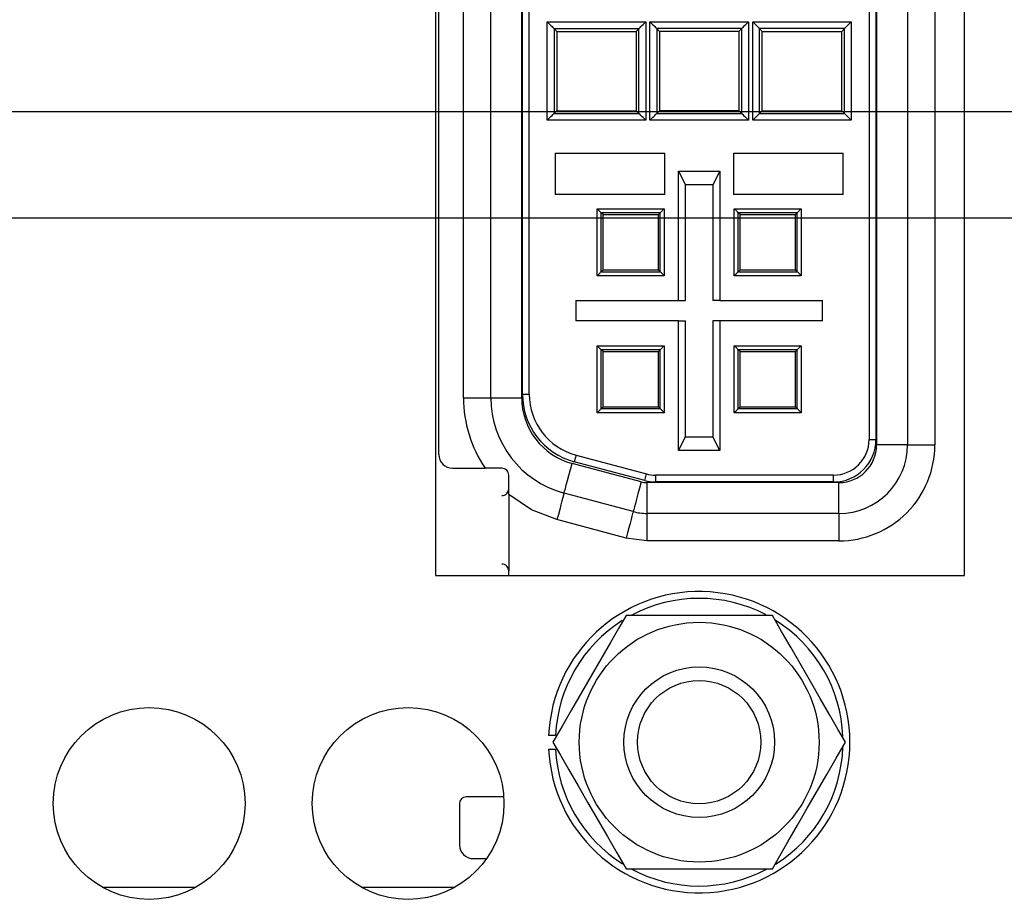
# Model space of a CAD drawing. Extents: x 0 to 34, y 0 to 22.
# Drawn here: x 6.5 to 7.6, y 10.6 to 11.6 of the extents above; entities that cross this region are included whole.
import ezdxf

# ---------------------------------------------------------------- set-up
doc = ezdxf.new("R2010")
doc.units = 0
doc.header["$MEASUREMENT"] = 0
doc.layers.add('DIM', color=1, linetype='CONTINUOUS')
doc.layers.add('PART', color=4, linetype='CONTINUOUS')

msp = doc.modelspace()

# ---------------------------------------------------------------- linework, layer by layer
at = {"layer": 'DIM'}
for p, q in [((10.5622, 11.4961), (3.7049, 11.4961)), ((13.6712, 11.3795), (3.1849, 11.3795))]:
    msp.add_line(p, q, dxfattribs=at)
at = {"layer": 'PART', "linetype": 'CONTINUOUS'}
for p, q in [((6.9879, 12.5379), (6.9879, 10.9884)), ((7.5669, 10.9884), (7.5669, 12.5379)), ((6.9916, 11.1207), (6.9916, 12.4107)), ((7.4709, 12.4002), (7.4709, 11.1312)), ((7.5046, 12.4002), (7.5046, 11.1312)), ((7.5346, 12.4002), (7.5346, 11.1312)), ((7.4626, 12.3942), (7.4626, 11.1372)), ((7.4701, 12.3942), (7.4701, 11.1372)), ((7.0186, 11.1828), (7.0186, 12.3487)), ((7.0486, 11.1828), (7.0486, 12.3487)), ((7.0824, 11.1828), (7.0824, 12.3487)), ((7.0831, 11.1868), (7.0831, 12.3446)), ((7.0906, 11.1868), (7.0906, 12.3446)), ((7.1102, 11.5947), (7.2181, 11.5947)), ((7.1102, 11.4868), (7.1102, 11.5947)), ((7.2181, 11.5947), (7.2181, 11.4868)), ((7.2227, 11.4868), (7.2227, 11.5947)), ((7.2227, 11.5947), (7.3306, 11.5947)), ((7.3306, 11.5947), (7.3306, 11.4868)), ((7.3352, 11.5947), (7.4431, 11.5947)), ((7.3352, 11.4868), (7.3352, 11.5947)), ((7.4431, 11.5947), (7.4431, 11.4868)), ((7.1177, 11.5872), (7.2106, 11.5872)), ((7.1177, 11.5872), (7.1177, 11.4943)), ((7.1177, 11.5872), (7.1206, 11.5842)), ((7.1206, 11.5842), (7.1206, 11.4972)), ((7.1206, 11.5842), (7.2076, 11.5842)), ((7.2076, 11.5842), (7.2106, 11.5872)), ((7.2076, 11.5842), (7.2076, 11.4972)), ((7.2106, 11.4943), (7.2106, 11.5872)), ((7.3231, 11.5872), (7.2302, 11.5872)), ((7.2302, 11.5872), (7.2302, 11.4943)), ((7.2302, 11.5872), (7.2331, 11.5842)), ((7.2331, 11.5842), (7.2331, 11.4972)), ((7.3201, 11.5842), (7.2331, 11.5842)), ((7.3231, 11.5872), (7.3201, 11.5842)), ((7.3201, 11.5842), (7.3201, 11.4972)), ((7.3231, 11.5872), (7.3231, 11.4943)), ((7.3427, 11.4943), (7.3427, 11.5872)), ((7.4356, 11.5872), (7.3427, 11.5872)), ((7.3456, 11.5842), (7.3427, 11.5872)), ((7.3456, 11.5842), (7.4326, 11.5842)), ((7.3456, 11.4972), (7.3456, 11.5842)), ((7.4326, 11.5842), (7.4356, 11.5872)), ((7.4326, 11.4972), (7.4326, 11.5842)), ((7.4356, 11.4943), (7.4356, 11.5872)), ((7.1177, 11.4943), (7.1206, 11.4972)), ((7.1177, 11.4943), (7.2106, 11.4943)), ((7.1206, 11.4972), (7.2076, 11.4972)), ((7.2076, 11.4972), (7.2106, 11.4943)), ((7.2331, 11.4972), (7.2302, 11.4943)), ((7.2302, 11.4943), (7.3231, 11.4943)), ((7.3201, 11.4972), (7.2331, 11.4972)), ((7.3201, 11.4972), (7.3231, 11.4943)), ((7.3427, 11.4943), (7.3456, 11.4972)), ((7.3427, 11.4943), (7.4356, 11.4943)), ((7.3456, 11.4972), (7.4326, 11.4972)), ((7.4356, 11.4943), (7.4326, 11.4972)), ((7.2181, 11.4868), (7.1102, 11.4868)), ((7.3306, 11.4868), (7.2227, 11.4868)), ((7.4431, 11.4868), (7.3352, 11.4868)), ((7.1191, 11.4507), (7.2391, 11.4507)), ((7.1191, 11.4507), (7.1191, 11.4057)), ((7.2391, 11.4057), (7.2391, 11.4507)), ((7.3141, 11.4507), (7.3141, 11.4057)), ((7.3141, 11.4507), (7.4341, 11.4507)), ((7.4341, 11.4057), (7.4341, 11.4507)), ((7.2541, 11.4312), (7.2616, 11.4162)), ((7.2541, 11.4312), (7.2991, 11.4312)), ((7.2541, 11.2895), (7.2541, 11.4312)), ((7.2991, 11.4312), (7.2916, 11.4162)), ((7.2991, 11.4312), (7.2991, 11.2895)), ((7.2916, 11.4162), (7.2616, 11.4162)), ((7.2616, 11.2895), (7.2616, 11.4162)), ((7.2916, 11.4162), (7.2916, 11.2895)), ((7.2391, 11.4057), (7.1191, 11.4057)), ((7.4341, 11.4057), (7.3141, 11.4057)), ((7.1649, 11.3899), (7.2383, 11.3899)), ((7.1649, 11.3165), (7.1649, 11.3899)), ((7.2338, 11.3854), (7.1694, 11.3854)), ((7.1694, 11.321), (7.1694, 11.3854)), ((7.1713, 11.3835), (7.1694, 11.3854)), ((7.2319, 11.3835), (7.2338, 11.3854)), ((7.2338, 11.321), (7.2338, 11.3854)), ((7.2383, 11.3899), (7.2383, 11.3165)), ((7.3149, 11.3899), (7.3883, 11.3899)), ((7.3149, 11.3165), (7.3149, 11.3899)), ((7.3194, 11.321), (7.3194, 11.3854)), ((7.3838, 11.3854), (7.3194, 11.3854)), ((7.3213, 11.3835), (7.3194, 11.3854)), ((7.3819, 11.3835), (7.3838, 11.3854)), ((7.3838, 11.321), (7.3838, 11.3854)), ((7.3883, 11.3899), (7.3883, 11.3165)), ((7.1713, 11.3835), (7.2319, 11.3835)), ((7.1713, 11.3229), (7.1713, 11.3835)), ((7.2319, 11.3229), (7.2319, 11.3835)), ((7.3213, 11.3229), (7.3213, 11.3835)), ((7.3213, 11.3835), (7.3819, 11.3835)), ((7.3819, 11.3229), (7.3819, 11.3835)), ((7.1694, 11.321), (7.1713, 11.3229)), ((7.1694, 11.321), (7.2338, 11.321)), ((7.1713, 11.3229), (7.2319, 11.3229)), ((7.2338, 11.321), (7.2319, 11.3229)), ((7.3194, 11.321), (7.3213, 11.3229)), ((7.3194, 11.321), (7.3838, 11.321)), ((7.3213, 11.3229), (7.3819, 11.3229)), ((7.3838, 11.321), (7.3819, 11.3229)), ((7.2383, 11.3165), (7.1649, 11.3165)), ((7.3883, 11.3165), (7.3149, 11.3165)), ((7.1416, 11.2895), (7.2541, 11.2895)), ((7.1416, 11.2895), (7.1416, 11.267)), ((7.2541, 11.2895), (7.2616, 11.2895)), ((7.2991, 11.2895), (7.2916, 11.2895)), ((7.2991, 11.2895), (7.4116, 11.2895)), ((7.4116, 11.267), (7.4116, 11.2895)), ((7.2541, 11.267), (7.1416, 11.267)), ((7.2541, 11.1252), (7.2541, 11.267)), ((7.2541, 11.267), (7.2616, 11.267)), ((7.2616, 11.1402), (7.2616, 11.267)), ((7.2916, 11.267), (7.2916, 11.1402)), ((7.2991, 11.267), (7.2916, 11.267)), ((7.2991, 11.267), (7.2991, 11.1252)), ((7.4116, 11.267), (7.2991, 11.267)), ((7.1649, 11.2399), (7.2383, 11.2399)), ((7.1649, 11.1665), (7.1649, 11.2399)), ((7.1694, 11.171), (7.1694, 11.2354)), ((7.2338, 11.2354), (7.1694, 11.2354)), ((7.1713, 11.2335), (7.1694, 11.2354)), ((7.1713, 11.1729), (7.1713, 11.2335)), ((7.1713, 11.2335), (7.2319, 11.2335)), ((7.2319, 11.2335), (7.2338, 11.2354)), ((7.2319, 11.1729), (7.2319, 11.2335)), ((7.2338, 11.171), (7.2338, 11.2354)), ((7.2383, 11.2399), (7.2383, 11.1665)), ((7.3149, 11.2399), (7.3883, 11.2399)), ((7.3149, 11.1665), (7.3149, 11.2399)), ((7.3194, 11.171), (7.3194, 11.2354)), ((7.3838, 11.2354), (7.3194, 11.2354)), ((7.3213, 11.2335), (7.3194, 11.2354)), ((7.3213, 11.2335), (7.3819, 11.2335)), ((7.3213, 11.1729), (7.3213, 11.2335)), ((7.3819, 11.2335), (7.3838, 11.2354)), ((7.3819, 11.1729), (7.3819, 11.2335)), ((7.3838, 11.171), (7.3838, 11.2354)), ((7.3883, 11.2399), (7.3883, 11.1665)), ((7.0186, 11.1828), (7.0486, 11.1828)), ((7.0486, 11.1828), (7.0824, 11.1828)), ((7.0831, 11.1868), (7.0906, 11.1868)), ((7.1694, 11.171), (7.1713, 11.1729)), ((7.1694, 11.171), (7.2338, 11.171)), ((7.1713, 11.1729), (7.2319, 11.1729)), ((7.2338, 11.171), (7.2319, 11.1729)), ((7.3194, 11.171), (7.3213, 11.1729)), ((7.3194, 11.171), (7.3838, 11.171)), ((7.3213, 11.1729), (7.3819, 11.1729)), ((7.3838, 11.171), (7.3819, 11.1729)), ((7.2383, 11.1665), (7.1649, 11.1665)), ((7.3883, 11.1665), (7.3149, 11.1665)), ((7.2541, 11.1252), (7.2616, 11.1402)), ((7.2616, 11.1402), (7.2916, 11.1402)), ((7.2991, 11.1252), (7.2916, 11.1402)), ((7.4626, 11.1372), (7.4701, 11.1372)), ((7.2991, 11.1252), (7.2541, 11.1252)), ((7.5046, 11.1312), (7.4709, 11.1312)), ((7.5046, 11.1312), (7.5346, 11.1312)), ((7.1418, 11.1202), (7.1398, 11.1129)), ((7.1418, 11.1202), (7.2189, 11.0995)), ((7.0066, 11.1057), (7.0422, 11.1057)), ((7.0606, 11.1057), (7.0422, 11.1057)), ((7.2131, 11.0908), (7.1374, 11.1111)), ((7.217, 11.0923), (7.1398, 11.1129)), ((7.0681, 11.0832), (7.0681, 11.0982)), ((7.217, 11.0923), (7.2189, 11.0995)), ((7.2286, 11.0982), (7.2286, 11.0907)), ((7.4236, 11.0982), (7.2286, 11.0982)), ((7.4236, 11.0907), (7.4236, 11.0982)), ((7.0681, 11.0769), (7.0681, 11.0832)), ((7.2193, 11.09), (7.2193, 11.0562)), ((7.4296, 11.09), (7.2193, 11.09)), ((7.4236, 11.0907), (7.2286, 11.0907)), ((7.4296, 11.0562), (7.4296, 11.09)), ((7.0681, 11.0769), (7.0681, 10.9932)), ((7.2043, 11.0582), (7.1287, 11.0785)), ((7.1966, 11.0292), (7.1209, 11.0495)), ((7.4296, 11.0562), (7.2193, 11.0562)), ((7.2193, 11.0562), (7.2193, 11.0262)), ((7.4296, 11.0562), (7.4296, 11.0262)), ((7.2193, 11.0262), (7.1966, 11.0292)), ((7.4296, 11.0262), (7.2193, 11.0262)), ((6.9879, 10.9884), (7.5669, 10.9884)), ((7.0681, 10.9884), (7.0681, 10.9932)), ((7.3567, 10.9445), (7.1965, 10.9445)), ((7.1193, 10.8132), (7.1118, 10.8132)), ((7.1118, 10.7982), (7.1193, 10.7982)), ((7.0141, 10.7382), (7.0141, 10.6932)), ((7.0627, 10.7457), (7.0216, 10.7457)), ((7.0291, 10.6782), (7.0438, 10.6782)), ((7.1965, 10.667), (7.3567, 10.667)), ((6.725, 10.6466), (6.6238, 10.6466)), ((7.0085, 10.6466), (6.9073, 10.6466))]:
    msp.add_line(p, q, dxfattribs=at)
at = {"layer": 'PART', "linetype": 'CONTINUOUS', "flags": 128}
for points in [[(7.1102, 11.5947), (7.1117, 11.5932), (7.1131, 11.5918), (7.1143, 11.5905), (7.1155, 11.5894), (7.1164, 11.5885), (7.1171, 11.5878), (7.1175, 11.5873), (7.1177, 11.5872)], [(7.2106, 11.5872), (7.2107, 11.5873), (7.2112, 11.5878), (7.2119, 11.5885), (7.2128, 11.5894), (7.2139, 11.5905), (7.2152, 11.5918), (7.2166, 11.5932), (7.2181, 11.5947)], [(7.2227, 11.5947), (7.2242, 11.5932), (7.2256, 11.5918), (7.2268, 11.5905), (7.228, 11.5894), (7.2289, 11.5885), (7.2296, 11.5878), (7.23, 11.5873), (7.2302, 11.5872)], [(7.3306, 11.5947), (7.3291, 11.5932), (7.3277, 11.5918), (7.3264, 11.5905), (7.3253, 11.5894), (7.3244, 11.5885), (7.3237, 11.5878), (7.3232, 11.5873), (7.3231, 11.5872)], [(7.3427, 11.5872), (7.3425, 11.5873), (7.3421, 11.5878), (7.3414, 11.5885), (7.3405, 11.5894), (7.3393, 11.5905), (7.3381, 11.5918), (7.3367, 11.5932), (7.3352, 11.5947)], [(7.4431, 11.5947), (7.4416, 11.5932), (7.4402, 11.5918), (7.4389, 11.5905), (7.4378, 11.5894), (7.4369, 11.5885), (7.4362, 11.5878), (7.4357, 11.5873), (7.4356, 11.5872)], [(7.1102, 11.4868), (7.1117, 11.4883), (7.1131, 11.4897), (7.1143, 11.4909), (7.1155, 11.4921), (7.1164, 11.493), (7.1171, 11.4937), (7.1175, 11.4941), (7.1177, 11.4943)], [(7.2181, 11.4868), (7.2166, 11.4883), (7.2152, 11.4897), (7.2139, 11.4909), (7.2128, 11.4921), (7.2119, 11.493), (7.2112, 11.4937), (7.2107, 11.4941), (7.2106, 11.4943)], [(7.2227, 11.4868), (7.2242, 11.4883), (7.2256, 11.4897), (7.2268, 11.4909), (7.228, 11.4921), (7.2289, 11.493), (7.2296, 11.4937), (7.23, 11.4941), (7.2302, 11.4943)], [(7.3231, 11.4943), (7.3232, 11.4941), (7.3237, 11.4937), (7.3244, 11.493), (7.3253, 11.4921), (7.3264, 11.4909), (7.3277, 11.4897), (7.3291, 11.4883), (7.3306, 11.4868)], [(7.3352, 11.4868), (7.3367, 11.4883), (7.3381, 11.4897), (7.3393, 11.4909), (7.3405, 11.4921), (7.3414, 11.493), (7.3421, 11.4937), (7.3425, 11.4941), (7.3427, 11.4943)], [(7.4431, 11.4868), (7.4416, 11.4883), (7.4402, 11.4897), (7.4389, 11.4909), (7.4378, 11.4921), (7.4369, 11.493), (7.4362, 11.4937), (7.4357, 11.4941), (7.4356, 11.4943)], [(7.2383, 11.3899), (7.2375, 11.3891), (7.2366, 11.3882), (7.2359, 11.3875), (7.2352, 11.3868), (7.2346, 11.3862), (7.2342, 11.3858), (7.2339, 11.3855), (7.2338, 11.3854)], [(7.3194, 11.3854), (7.3193, 11.3855), (7.3191, 11.3858), (7.3187, 11.3862), (7.3181, 11.3868), (7.3174, 11.3875), (7.3166, 11.3882), (7.3158, 11.3891), (7.3149, 11.3899)], [(7.3883, 11.3899), (7.3875, 11.3891), (7.3866, 11.3882), (7.3859, 11.3875), (7.3852, 11.3868), (7.3846, 11.3862), (7.3842, 11.3858), (7.3839, 11.3855), (7.3838, 11.3854)], [(7.1649, 11.3165), (7.1658, 11.3174), (7.1666, 11.3182), (7.1674, 11.319), (7.1681, 11.3197), (7.1686, 11.3203), (7.1691, 11.3207), (7.1693, 11.3209), (7.1694, 11.321)], [(7.2383, 11.3165), (7.2375, 11.3174), (7.2366, 11.3182), (7.2359, 11.319), (7.2352, 11.3197), (7.2346, 11.3203), (7.2342, 11.3207), (7.2339, 11.3209), (7.2338, 11.321)], [(7.3149, 11.3165), (7.3158, 11.3174), (7.3166, 11.3182), (7.3174, 11.319), (7.3181, 11.3197), (7.3187, 11.3203), (7.3191, 11.3207), (7.3193, 11.3209), (7.3194, 11.321)], [(7.3883, 11.3165), (7.3875, 11.3174), (7.3866, 11.3182), (7.3859, 11.319), (7.3852, 11.3197), (7.3846, 11.3203), (7.3842, 11.3207), (7.3839, 11.3209), (7.3838, 11.321)], [(7.2383, 11.2399), (7.2375, 11.2391), (7.2366, 11.2382), (7.2359, 11.2375), (7.2352, 11.2368), (7.2346, 11.2362), (7.2342, 11.2358), (7.2339, 11.2355), (7.2338, 11.2354)], [(7.3194, 11.2354), (7.3193, 11.2355), (7.3191, 11.2358), (7.3187, 11.2362), (7.3181, 11.2368), (7.3174, 11.2375), (7.3166, 11.2382), (7.3158, 11.2391), (7.3149, 11.2399)], [(7.3883, 11.2399), (7.3875, 11.2391), (7.3866, 11.2382), (7.3859, 11.2375), (7.3852, 11.2368), (7.3846, 11.2362), (7.3842, 11.2358), (7.3839, 11.2355), (7.3838, 11.2354)], [(7.1649, 11.1665), (7.1658, 11.1674), (7.1666, 11.1682), (7.1674, 11.169), (7.1681, 11.1697), (7.1686, 11.1703), (7.1691, 11.1707), (7.1693, 11.1709), (7.1694, 11.171)], [(7.2383, 11.1665), (7.2375, 11.1674), (7.2366, 11.1682), (7.2359, 11.169), (7.2352, 11.1697), (7.2346, 11.1703), (7.2342, 11.1707), (7.2339, 11.1709), (7.2338, 11.171)], [(7.3149, 11.1665), (7.3158, 11.1674), (7.3166, 11.1682), (7.3174, 11.169), (7.3181, 11.1697), (7.3187, 11.1703), (7.3191, 11.1707), (7.3193, 11.1709), (7.3194, 11.171)], [(7.3883, 11.1665), (7.3875, 11.1674), (7.3866, 11.1682), (7.3859, 11.169), (7.3852, 11.1697), (7.3846, 11.1703), (7.3842, 11.1707), (7.3839, 11.1709), (7.3838, 11.171)], [(7.1287, 11.0785), (7.1288, 11.0791), (7.1293, 11.0808), (7.1301, 11.0836), (7.1311, 11.0875), (7.1324, 11.0923), (7.1339, 11.0979), (7.1356, 11.1042), (7.1374, 11.1111)], [(7.2131, 11.0908), (7.2112, 11.084), (7.2095, 11.0777), (7.208, 11.072), (7.2067, 11.0672), (7.2057, 11.0634), (7.205, 11.0605), (7.2045, 11.0588), (7.2043, 11.0582)], [(7.1209, 11.0495), (7.093, 11.0603), (7.0681, 11.0769)], [(7.1287, 11.0785), (7.1285, 11.0779), (7.1281, 11.0763), (7.1274, 11.0736), (7.1264, 11.07), (7.1252, 11.0656), (7.1239, 11.0606), (7.1224, 11.0551), (7.1209, 11.0495)], [(7.2043, 11.0582), (7.2042, 11.0576), (7.2037, 11.056), (7.203, 11.0533), (7.2021, 11.0497), (7.2009, 11.0453), (7.1995, 11.0403), (7.1981, 11.0349), (7.1966, 11.0292)], [(7.1965, 10.9445), (7.1882, 10.9301), (7.1794, 10.9149), (7.1689, 10.8966), (7.1582, 10.8782), (7.1369, 10.8412), (7.1266, 10.8233), (7.1164, 10.8057)], [(7.4368, 10.8057), (7.4285, 10.8201), (7.4198, 10.8353), (7.4092, 10.8537), (7.3986, 10.872), (7.3772, 10.909), (7.3669, 10.9269), (7.3567, 10.9445)], [(7.1164, 10.8057), (7.1247, 10.7914), (7.1335, 10.7761), (7.1441, 10.7578), (7.1547, 10.7394), (7.1761, 10.7024), (7.1864, 10.6846), (7.1965, 10.667)], [(7.3567, 10.667), (7.365, 10.6814), (7.3738, 10.6966), (7.3844, 10.7149), (7.395, 10.7333), (7.4164, 10.7703), (7.4267, 10.7881), (7.4368, 10.8057)]]:
    msp.add_lwpolyline(points, dxfattribs=at)
at = {"layer": 'PART', "linetype": 'CONTINUOUS'}
for centre, radius in [((7.2766, 10.8057), 0.1313), ((7.2766, 10.8057), 0.0825), ((7.2766, 10.8057), 0.0675), ((6.6744, 10.7386), 0.105), ((6.9579, 10.7386), 0.105)]:
    msp.add_circle(centre, radius, dxfattribs=at)
for centre, radius, start, end in [((4.4082, 8.6285), 3.9019, 44.9561, 45.0495), ((4.4082, 8.4785), 3.9019, 44.9561, 45.0495), ((7.1565, 11.1828), 0.1379, 179.9836, 213.9602), ((7.1566, 11.1828), 0.108, 180, 255), ((7.1566, 11.1828), 0.0743, 180, 255), ((7.1596, 11.1868), 0.0765, 180, 255), ((7.1596, 11.1868), 0.069, 180, 255), ((7.4236, 11.1372), 0.039, 270, 0), ((7.4236, 11.1372), 0.0465, 270, 0), ((7.4296, 11.1312), 0.075, 270, 0), ((7.4296, 11.1312), 0.0412, 270, 0), ((7.4296, 11.1312), 0.105, 269.9945, 0.0054), ((7.0066, 11.1207), 0.015, 180.0016, 269.9984), ((7.0606, 11.0982), 0.0075, 0.0005, 90.0029), ((7.2286, 11.1357), 0.0375, 255, 270), ((7.0607, 11.0832), 0.00745, 269.6443, 0.3524), ((7.2193, 11.114), 0.024, 255, 270), ((7.2286, 11.1357), 0.045, 255, 270), ((7.2193, 11.114), 0.0577, 255, 270), ((7.0607, 10.9933), 0.00745, 359.6446, 90.3571), ((7.2766, 10.8057), 0.165, 182.6053, 177.3947), ((7.2766, 10.8057), 0.1575, 62.3163, 117.9221), ((7.2766, 10.8057), 0.1575, 122.315, 177.2706), ((7.2766, 10.8057), 0.1575, 2.2484, 58.093), ((7.2766, 10.8057), 0.1575, 182.7294, 237.7556), ((7.2766, 10.8057), 0.1575, 302.0988, 358.1599), ((7.0216, 10.7382), 0.0075, 90, 180), ((7.0291, 10.6932), 0.015, 180, 270), ((7.2766, 10.8057), 0.1575, 241.8516, 297.9087)]:
    msp.add_arc(centre, radius, start, end, dxfattribs=at)

doc.saveas('drawing.dxf')
